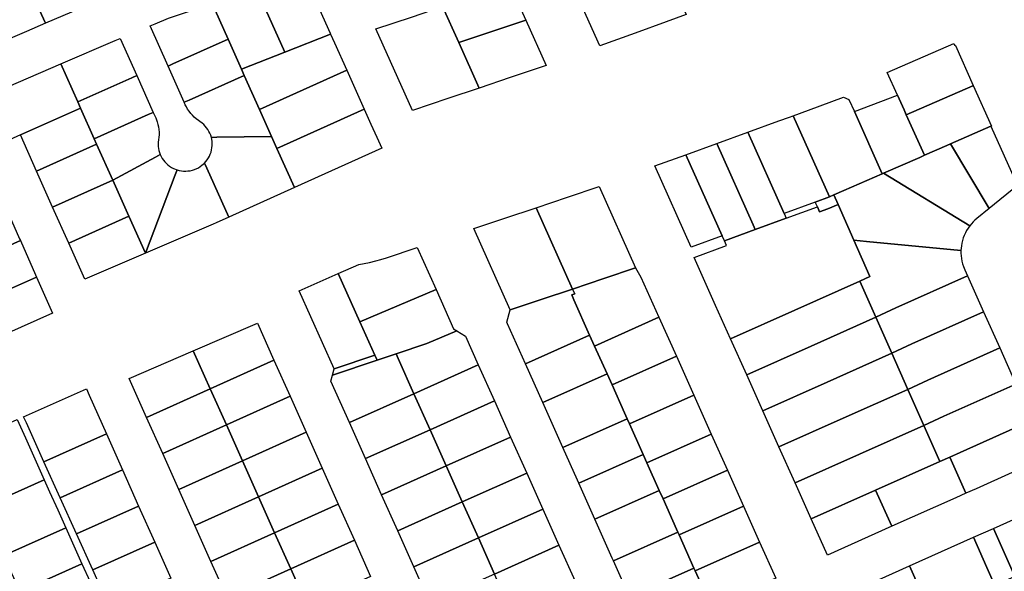
# Model space of a CAD drawing. Units: inches. Extents: x 325905 to 344157, y 4677686 to 4690549.
# Drawn here: x 332103 to 332559, y 4680871 to 4681127 of the extents above; entities that cross this region are included whole.
import ezdxf

# ---------------------------------------------------------------- set-up
doc = ezdxf.new("R2010")
doc.units = ezdxf.units.IN
doc.header["$MEASUREMENT"] = 0
doc.layers.add('Land_Parcels', color=7, linetype='Continuous')

msp = doc.modelspace()

# ---------------------------------------------------------------- linework, layer by layer
at = {"layer": 'Land_Parcels'}
for points in [[(332353.8496, 4681154.596), (332367.3808, 4681159.522), (332393.7996, 4681169.14), (332394.8012, 4681166.91), (332411.7004, 4681129.2872), (332402.4648, 4681125.9248), (332388.146, 4681120.7116), (332371.7508, 4681114.7424), (332354.8516, 4681152.3652), (332353.8496, 4681154.596)], [(332127.1456, 4681130.388), (332115.1332, 4681125.2288), (332107.202, 4681142.8152), (332136.6296, 4681156.0544), (332144.7876, 4681137.9652), (332127.1456, 4681130.388)], [(332106.312, 4681121.4404), (332085.4788, 4681112.4924), (332075.2684, 4681135.1324), (332104.696, 4681148.3716), (332107.202, 4681142.8152), (332115.1332, 4681125.2288), (332106.312, 4681121.4404)], [(332212.7588, 4681141.2156), (332214.2036, 4681141.7008), (332234.4268, 4681148.4944), (332235.6444, 4681145.7752), (332246.9276, 4681120.5812), (332247.1228, 4681120.1456), (332225.9252, 4681111.8176), (332212.7588, 4681141.2156)], [(332192.3164, 4681134.3484), (332195.4972, 4681135.4168), (332212.7588, 4681141.2156), (332225.9252, 4681111.8176), (332205.91, 4681103.9536), (332199.718, 4681117.7988), (332193.6864, 4681131.2852), (332192.3164, 4681134.3484)], [(332298.9052, 4681132.9636), (332313.3164, 4681137.8112), (332329.984, 4681143.4184), (332337.4848, 4681126.7188), (332306.3968, 4681116.2604), (332298.9052, 4681132.9636)], [(332163.5604, 4681124.0004), (332165.8696, 4681124.9604), (332172.1764, 4681127.5828), (332192.3164, 4681134.3484), (332193.6864, 4681131.2852), (332199.718, 4681117.7988), (332174.174, 4681106.3844), (332171.8916, 4681105.3644), (332163.5604, 4681124.0004)], [(332284.9552, 4681084.8784), (332268.066, 4681122.5892), (332284.4944, 4681128.1156), (332298.9052, 4681132.9636), (332306.3968, 4681116.2604), (332315.8248, 4681095.2408), (332301.3996, 4681090.3984), (332284.9552, 4681084.8784)], [(332330.2496, 4681100.0828), (332315.8248, 4681095.2408), (332306.3968, 4681116.2604), (332337.4848, 4681126.7188), (332346.9336, 4681105.6832), (332330.2496, 4681100.0828)], [(332122.2364, 4681106.3884), (332147.4292, 4681117.2088), (332149.726, 4681118.1952), (332157.3976, 4681101.0344), (332155.1156, 4681100.0148), (332130.0856, 4681088.8304), (332122.2364, 4681106.3884)], [(332171.8916, 4681105.3644), (332174.174, 4681106.3844), (332199.718, 4681117.7988), (332205.91, 4681103.9536), (332207.1828, 4681101.1076), (332181.6364, 4681089.6924), (332179.3536, 4681088.6724), (332171.8916, 4681105.3644)], [(332207.1828, 4681101.1076), (332205.91, 4681103.9536), (332225.9252, 4681111.8176), (332247.1228, 4681120.1456), (332248.9196, 4681116.1336), (332254.5936, 4681103.4648), (332214.2216, 4681085.3688), (332207.1828, 4681101.1076)], [(332536.1552, 4681115.1348), (332536.28, 4681114.8564), (332544.554, 4681096.398), (332544.2744, 4681096.2756), (332513.558, 4681082.8444), (332512.5588, 4681085.0684), (332509.4988, 4681091.8792), (332504.7532, 4681102.4432), (332535.486, 4681115.8816), (332535.8756, 4681115.0124), (332536.1552, 4681115.1348)], [(332103.5524, 4681073.4984), (332096.8692, 4681070.5121), (332087.5042, 4681091.4709), (332122.2364, 4681106.3884), (332130.0856, 4681088.8304), (332131.3808, 4681085.9332), (332103.5524, 4681073.4984)], [(332219.8344, 4681072.8184), (332214.2216, 4681085.3688), (332254.5936, 4681103.4648), (332262.6868, 4681085.3944), (332222.3092, 4681067.2852), (332219.8344, 4681072.8184)], [(332130.0856, 4681088.8304), (332155.1156, 4681100.0148), (332157.3976, 4681101.0344), (332165.0288, 4681083.9644), (332162.7464, 4681082.9444), (332137.7164, 4681071.7604), (332131.3808, 4681085.9332), (332130.0856, 4681088.8304)], [(332194.4784, 4681072.4356), (332191.9307, 4681072.3971), (332191.6381, 4681073.3532), (332191.2701, 4681074.283), (332190.829, 4681075.1803), (332190.3175, 4681076.0395), (332189.7391, 4681076.8552), (332189.0973, 4681077.6219), (332188.3962, 4681078.335), (332187.7054, 4681078.9334), (332184.9095, 4681080.9587), (332184.0051, 4681081.7474), (332183.1553, 4681082.5946), (332182.3637, 4681083.4965), (332181.6341, 4681084.4492), (332180.9695, 4681085.4483), (332180.3729, 4681086.4895), (332179.8668, 4681087.5238), (332179.3536, 4681088.6724), (332181.6364, 4681089.6924), (332207.1828, 4681101.1076), (332214.2216, 4681085.3688), (332219.8344, 4681072.8184), (332194.4784, 4681072.4356)], [(332544.554, 4681096.398), (332552.9684, 4681077.6256), (332552.6888, 4681077.5036), (332533.9752, 4681069.3208), (332532.2996, 4681068.588), (332521.988, 4681064.0792), (332513.558, 4681082.8444), (332544.2744, 4681096.2756), (332544.554, 4681096.398)], [(332461.1276, 4681082.4236), (332468.2408, 4681085.012), (332484.5568, 4681090.9488), (332487.0072, 4681089.9136), (332489.5124, 4681084.3376), (332502.4508, 4681055.5368), (332484.7196, 4681047.7836), (332480.0056, 4681045.7224), (332477.9956, 4681044.8436), (332461.1276, 4681082.4236)], [(332513.558, 4681082.8444), (332521.988, 4681064.0792), (332519.7552, 4681063.1028), (332502.9728, 4681055.7652), (332502.4508, 4681055.5368), (332489.5124, 4681084.3376), (332509.4988, 4681091.8792), (332512.5588, 4681085.0684), (332513.558, 4681082.8444)], [(332111.0128, 4681056.8012), (332103.5524, 4681073.4984), (332131.3808, 4681085.9332), (332137.7164, 4681071.7604), (332138.8444, 4681069.2376), (332111.0128, 4681056.8012)], [(332270.78, 4681067.3236), (332230.4228, 4681049.1428), (332222.3092, 4681067.2852), (332262.6868, 4681085.3944), (332265.798, 4681078.4476), (332268.4464, 4681072.5344), (332270.78, 4681067.3236)], [(332138.8444, 4681069.2376), (332137.7164, 4681071.7604), (332162.7464, 4681082.9444), (332165.0288, 4681083.9644), (332166.1812, 4681081.3863), (332166.8843, 4681079.5268), (332167.2078, 4681078.3713), (332167.4535, 4681077.1968), (332167.6205, 4681076.0085), (332167.708, 4681074.8117), (332167.7155, 4681073.6118), (332167.6431, 4681072.414), (332167.4911, 4681071.2238), (332167.3715, 4681070.2308), (332167.3316, 4681069.2315), (332167.3716, 4681068.2322), (332167.4914, 4681067.2392), (332167.6902, 4681066.259), (332168.3028, 4681064.4), (332166.094, 4681063.2092), (332146.3084, 4681052.542), (332138.8444, 4681069.2376)], [(332440.1748, 4681074.8), (332454.5676, 4681080.0372), (332459.4316, 4681081.8068), (332461.1276, 4681082.4236), (332477.9956, 4681044.8436), (332471.3724, 4681042.4276), (332456.9852, 4681037.178), (332440.1748, 4681074.8)], [(332533.9752, 4681069.3208), (332552.6888, 4681077.5036), (332565.0016, 4681050.0352), (332551.9092, 4681039.4532), (332533.9752, 4681069.3208)], [(332230.4228, 4681049.1428), (332200.0064, 4681035.5076), (332189.8332, 4681058.0836), (332188.7424, 4681060.5039), (332189.4143, 4681061.2444), (332190.0248, 4681062.0361), (332190.5701, 4681062.8741), (332191.0467, 4681063.753), (332191.4515, 4681064.6672), (332191.782, 4681065.6108), (332192.036, 4681066.5779), (332192.2119, 4681067.5621), (332192.3086, 4681068.5572), (332192.3254, 4681069.5569), (332192.2623, 4681070.5547), (332191.9307, 4681072.3971), (332194.4784, 4681072.4356), (332219.8344, 4681072.8184), (332222.3092, 4681067.2852), (332230.4228, 4681049.1428)], [(332425.854, 4681069.5892), (332440.1748, 4681074.8), (332456.9852, 4681037.178), (332457.996, 4681034.916), (332443.674, 4681029.7064), (332442.6676, 4681031.9584), (332425.854, 4681069.5892)], [(332118.4732, 4681040.1044), (332111.0128, 4681056.8012), (332138.8444, 4681069.2376), (332146.3084, 4681052.542), (332118.4732, 4681040.1044)], [(332411.5336, 4681064.3776), (332425.854, 4681069.5892), (332442.6676, 4681031.9584), (332443.674, 4681029.7064), (332429.3516, 4681024.4964), (332428.35, 4681026.7392), (332411.5336, 4681064.3776)], [(332532.2996, 4681068.588), (332533.9752, 4681069.3208), (332551.9092, 4681039.4532), (332546.2686, 4681034.8942), (332545.3439, 4681034.095), (332544.4364, 4681033.207), (332542.8884, 4681031.3896), (332502.9728, 4681055.7652), (332519.7552, 4681063.1028), (332521.988, 4681064.0792), (332532.2996, 4681068.588)], [(332146.3084, 4681052.542), (332166.094, 4681063.2092), (332168.3028, 4681064.4), (332168.7276, 4681063.4949), (332169.2233, 4681062.6266), (332169.7869, 4681061.8006), (332170.4146, 4681061.0224), (332171.1026, 4681060.2968), (332171.8463, 4681059.6285), (332172.6411, 4681059.0217), (332173.4818, 4681058.4805), (332174.363, 4681058.0081), (332176.1252, 4681057.312), (332175.232, 4681054.9724), (332161.4076, 4681018.7664), (332153.772, 4681035.8464), (332146.3084, 4681052.542)], [(332397.118, 4681059.1316), (332411.5336, 4681064.3776), (332428.35, 4681026.7392), (332413.9536, 4681021.4904), (332397.118, 4681059.1316)], [(332192.7768, 4681032.2668), (332161.4076, 4681018.7664), (332175.232, 4681054.9724), (332176.1252, 4681057.312), (332177.0915, 4681057.0552), (332178.0751, 4681056.8764), (332179.07, 4681056.7768), (332180.0696, 4681056.757), (332181.0676, 4681056.8171), (332182.0576, 4681056.9568), (332183.196, 4681057.2197), (332184.1469, 4681057.5283), (332185.9431, 4681058.3587), (332186.7947, 4681058.8837), (332187.6016, 4681059.4751), (332188.7424, 4681060.5039), (332189.8332, 4681058.0836), (332200.0064, 4681035.5076), (332194.162, 4681032.888), (332192.7768, 4681032.2668)], [(332480.0056, 4681045.7224), (332484.7196, 4681047.7836), (332502.4508, 4681055.5368), (332502.9728, 4681055.7652), (332542.8884, 4681031.3896), (332542.1571, 4681030.3531), (332541.4926, 4681029.2726), (332540.8976, 4681028.1524), (332540.3743, 4681026.9969), (332539.9249, 4681025.8107), (332539.5511, 4681024.5986), (332539.2545, 4681023.3653), (332539.0361, 4681022.1158), (332538.8509, 4681020.0723), (332495.1556, 4681024.2068), (332489.2832, 4681024.7624), (332481.9876, 4681041.2444), (332480.0056, 4681045.7224)], [(332125.934, 4681023.4072), (332118.4732, 4681040.1044), (332146.3084, 4681052.542), (332153.772, 4681035.8464), (332125.934, 4681023.4072)], [(332342.2556, 4681039.8172), (332356.702, 4681044.6664), (332371.3644, 4681049.5884), (332388.204, 4681011.9388), (332373.5412, 4681007.0168), (332359.0952, 4681002.1676), (332342.2556, 4681039.8172)], [(332472.3896, 4681040.1512), (332471.3724, 4681042.4276), (332477.9956, 4681044.8436), (332480.0056, 4681045.7224), (332481.9876, 4681041.2444), (332477.1996, 4681039.3544), (332473.4072, 4681037.8744), (332472.3896, 4681040.1512)], [(332072.7604, 4681014.0448), (332066.3472, 4681027.9756), (332096.1392, 4681041.2984), (332103.1752, 4681025.438), (332103.5616, 4681024.566), (332073.988, 4681011.3772), (332073.5892, 4681012.244), (332072.7604, 4681014.0448)], [(332313.3636, 4681030.1188), (332327.8096, 4681034.968), (332342.2556, 4681039.8172), (332359.0952, 4681002.1676), (332344.6488, 4680997.318), (332330.2028, 4680992.4688), (332313.3636, 4681030.1188)], [(332481.9876, 4681041.2444), (332489.2832, 4681024.7624), (332496.718, 4681007.966), (332492.0236, 4681005.8648), (332462.0048, 4680992.4292), (332432.2416, 4680979.1084), (332425.3272, 4680994.5676), (332415.3752, 4681016.8188), (332430.354, 4681022.2536), (332429.3516, 4681024.4964), (332443.674, 4681029.7064), (332457.996, 4681034.916), (332472.3896, 4681040.1512), (332473.4072, 4681037.8744), (332477.1996, 4681039.3544), (332481.9876, 4681041.2444)], [(332125.934, 4681023.4072), (332153.772, 4681035.8464), (332161.4076, 4681018.7664), (332133.3948, 4681006.7104), (332125.934, 4681023.4072)], [(332103.5616, 4681024.566), (332110.5984, 4681008.7056), (332111.0332, 4681007.7256), (332081.696, 4680994.6332), (332080.4076, 4680997.4324), (332076.5836, 4681005.7388), (332073.988, 4681011.3772), (332103.5616, 4681024.566)], [(332260.69, 4680986.9184), (332250.6656, 4681009.3308), (332260.1939, 4681013.5782), (332262.631, 4681013.9842), (332265.0538, 4681014.4689), (332268.0267, 4681015.1765), (332270.4158, 4681015.8383), (332273.0456, 4681016.6643), (332287.208, 4681021.4184), (332295.918, 4681001.944), (332260.69, 4680986.9184)], [(332492.0236, 4681005.8648), (332496.718, 4681007.966), (332489.2832, 4681024.7624), (332495.1556, 4681024.2068), (332538.8509, 4681020.0723), (332538.841, 4681018.8036), (332538.9111, 4681017.5368), (332539.0609, 4681016.2769), (332539.2898, 4681015.029), (332539.5968, 4681013.798), (332539.9808, 4681012.5887), (332540.5944, 4681011.0528), (332541.8132, 4681008.334), (332508.754, 4680993.4864), (332499.4248, 4680989.1436), (332492.0236, 4681005.8648)], [(332360.0956, 4680999.9316), (332359.0952, 4681002.1676), (332373.5412, 4681007.0168), (332388.204, 4681011.9388), (332390.7596, 4681007.6532), (332399.0628, 4680989.0884), (332369.2948, 4680975.7736), (332367.0204, 4680980.8584), (332359.6996, 4680997.2268), (332358.6992, 4680999.4628), (332360.0956, 4680999.9316)], [(332111.0332, 4681007.7256), (332118.4716, 4680991.0184), (332089.2252, 4680977.9672), (332081.696, 4680994.6332), (332111.0332, 4681007.7256)], [(332248.7904, 4680965.14), (332232.6228, 4681001.2876), (332250.6656, 4681009.3308), (332260.69, 4680986.9184), (332267.6056, 4680971.456), (332248.7904, 4680965.14)], [(332541.8132, 4681008.334), (332549.3084, 4680991.6124), (332516.1712, 4680976.7296), (332506.8264, 4680972.4228), (332499.4248, 4680989.1436), (332508.754, 4680993.4864), (332541.8132, 4681008.334)], [(332432.2416, 4680979.1084), (332462.0048, 4680992.4292), (332492.0236, 4681005.8648), (332499.4248, 4680989.1436), (332469.47, 4680975.7392), (332439.7056, 4680962.42), (332432.2416, 4680979.1084)], [(332267.6056, 4680971.456), (332260.69, 4680986.9184), (332295.918, 4681001.944), (332304.078, 4680983.6992), (332305.5236, 4680982.8084), (332291.6584, 4680976.9588), (332277.4436, 4680972.1868), (332268.6056, 4680969.22), (332267.6056, 4680971.456)], [(332328.64, 4680986.8008), (332330.2028, 4680992.4688), (332344.6488, 4680997.318), (332359.0952, 4681002.1676), (332360.0956, 4680999.9316), (332358.6992, 4680999.4628), (332359.6996, 4680997.2268), (332367.0204, 4680980.8584), (332337.2528, 4680967.544), (332329.0112, 4680985.9704), (332328.64, 4680986.8008)], [(332399.0628, 4680989.0884), (332407.1388, 4680971.032), (332377.3708, 4680957.7172), (332375.066, 4680962.8696), (332369.2948, 4680975.7736), (332399.0628, 4680989.0884)], [(332439.7056, 4680962.42), (332469.47, 4680975.7392), (332499.4248, 4680989.1436), (332506.8264, 4680972.4228), (332476.9352, 4680959.0488), (332447.1696, 4680945.7316), (332439.7056, 4680962.42)], [(332549.3084, 4680991.6124), (332556.804, 4680974.8908), (332523.5884, 4680959.9728), (332514.2276, 4680955.7016), (332506.8264, 4680972.4228), (332516.1712, 4680976.7296), (332549.3084, 4680991.6124)], [(332191.4252, 4680955.9976), (332183.5788, 4680973.5796), (332213.2564, 4680986.3624), (332220.8844, 4680969.2704), (332191.4252, 4680955.9976)], [(332278.442, 4680969.95), (332277.4436, 4680972.1868), (332291.6584, 4680976.9588), (332305.5236, 4680982.8084), (332309.482, 4680980.3696), (332315.4576, 4680967.0096), (332285.6952, 4680953.6976), (332278.442, 4680969.95)], [(332345.2984, 4680949.5552), (332337.2528, 4680967.544), (332367.0204, 4680980.8584), (332369.2948, 4680975.7736), (332375.066, 4680962.8696), (332345.2984, 4680949.5552)], [(332153.9008, 4680960.7972), (332183.5788, 4680973.5796), (332191.4252, 4680955.9976), (332161.966, 4680942.7248), (332153.9008, 4680960.7972)], [(332278.442, 4680969.95), (332285.6952, 4680953.6976), (332255.8236, 4680940.3368), (332247.2768, 4680959.4888), (332248.0336, 4680962.3148), (332268.6056, 4680969.22), (332277.4436, 4680972.1868), (332278.442, 4680969.95)], [(332248.0336, 4680962.3148), (332248.7904, 4680965.14), (332267.6056, 4680971.456), (332268.6056, 4680969.22), (332248.0336, 4680962.3148)], [(332407.1388, 4680971.032), (332415.2144, 4680952.976), (332385.4464, 4680939.6608), (332384.35, 4680942.1128), (332383.112, 4680944.8804), (332377.3708, 4680957.7172), (332407.1388, 4680971.032)], [(332454.634, 4680929.0432), (332447.1696, 4680945.7316), (332476.9352, 4680959.0488), (332506.8264, 4680972.4228), (332514.2276, 4680955.7016), (332484.4004, 4680942.3588), (332454.634, 4680929.0432)], [(332556.804, 4680974.8908), (332564.2992, 4680958.1692), (332531.0056, 4680943.2164), (332521.6292, 4680938.9804), (332514.2276, 4680955.7016), (332523.5884, 4680959.9728), (332556.804, 4680974.8908)], [(332198.8736, 4680939.3084), (332191.4252, 4680955.9976), (332220.8844, 4680969.2704), (332228.336, 4680952.5736), (332198.8736, 4680939.3084)], [(332285.6952, 4680953.6976), (332315.4576, 4680967.0096), (332322.9268, 4680950.3092), (332293.1508, 4680936.9912), (332285.6952, 4680953.6976)], [(332345.2984, 4680949.5552), (332375.066, 4680962.8696), (332377.3708, 4680957.7172), (332383.112, 4680944.8804), (332384.35, 4680942.1128), (332354.582, 4680928.7984), (332353.344, 4680931.566), (332345.2984, 4680949.5552)], [(332564.2992, 4680958.1692), (332571.7944, 4680941.4476), (332538.4228, 4680926.4596), (332533.7264, 4680924.3596), (332529.0304, 4680922.2596), (332521.6292, 4680938.9804), (332531.0056, 4680943.2164), (332564.2992, 4680958.1692)], [(332134.0948, 4680955.9272), (332135.414, 4680952.9636), (332143.3916, 4680935.0456), (332114.4352, 4680922.1604), (332106.312, 4680940.142), (332105.0388, 4680942.9604), (332134.0948, 4680955.9272)], [(332161.966, 4680942.7248), (332191.4252, 4680955.9976), (332198.8736, 4680939.3084), (332169.4108, 4680926.0428), (332161.966, 4680942.7248)], [(332206.3212, 4680922.6188), (332198.8736, 4680939.3084), (332228.336, 4680952.5736), (332235.7872, 4680935.8768), (332206.3212, 4680922.6188)], [(332263.2796, 4680923.6304), (332255.8236, 4680940.3368), (332285.6952, 4680953.6976), (332293.1508, 4680936.9912), (332263.2796, 4680923.6304)], [(332415.2144, 4680952.976), (332423.2904, 4680934.9192), (332393.5224, 4680921.6044), (332391.7764, 4680925.5076), (332391.1576, 4680926.8912), (332385.4464, 4680939.6608), (332415.2144, 4680952.976)], [(332462.098, 4680912.3548), (332454.634, 4680929.0432), (332484.4004, 4680942.3588), (332514.2276, 4680955.7016), (332521.6292, 4680938.9804), (332491.8652, 4680925.6684), (332462.098, 4680912.3548)], [(332293.1508, 4680936.9912), (332322.9268, 4680950.3092), (332330.3956, 4680933.6088), (332300.6064, 4680920.2844), (332293.1508, 4680936.9912)], [(332102.1288, 4680941.6616), (332105.8716, 4680933.3236), (332109.614, 4680924.9856), (332113.3568, 4680916.6472), (332114.6036, 4680913.8696), (332085.9144, 4680901.0536), (332084.6664, 4680903.8336), (332080.9216, 4680912.1744), (332077.1772, 4680920.5152), (332073.4328, 4680928.856), (332102.1288, 4680941.6616)], [(332169.4108, 4680926.0428), (332198.8736, 4680939.3084), (332206.3212, 4680922.6188), (332176.856, 4680909.3608), (332169.4108, 4680926.0428)], [(332361.39, 4680913.5768), (332354.582, 4680928.7984), (332384.35, 4680942.1128), (332385.4464, 4680939.6608), (332391.1576, 4680926.8912), (332391.7764, 4680925.5076), (332362.0088, 4680912.1932), (332361.39, 4680913.5768)], [(332469.562, 4680895.666), (332462.098, 4680912.3548), (332491.8652, 4680925.6684), (332521.6292, 4680938.9804), (332529.0304, 4680922.2596), (332499.3308, 4680908.9784), (332469.562, 4680895.666)], [(332579.29, 4680924.726), (332545.84, 4680909.7028), (332541.136, 4680907.6204), (332533.7264, 4680924.3596), (332538.4228, 4680926.4596), (332571.7944, 4680941.4476), (332579.29, 4680924.726)], [(332143.3916, 4680935.0456), (332150.8388, 4680918.3572), (332121.9628, 4680905.5008), (332114.4352, 4680922.1604), (332143.3916, 4680935.0456)], [(332213.7696, 4680905.9292), (332206.3212, 4680922.6188), (332235.7872, 4680935.8768), (332243.2388, 4680919.18), (332213.7696, 4680905.9292)], [(332270.7352, 4680906.9236), (332263.2796, 4680923.6304), (332293.1508, 4680936.9912), (332300.6064, 4680920.2844), (332270.7352, 4680906.9236)], [(332423.2904, 4680934.9192), (332430.7448, 4680918.252), (332400.9768, 4680904.9372), (332399.2036, 4680908.902), (332393.5224, 4680921.6044), (332423.2904, 4680934.9192)], [(332300.6064, 4680920.2844), (332330.3956, 4680933.6088), (332337.8652, 4680916.9088), (332308.062, 4680903.5784), (332300.6064, 4680920.2844)], [(332369.4352, 4680895.5876), (332362.0088, 4680912.1932), (332391.7764, 4680925.5076), (332393.5224, 4680921.6044), (332399.2036, 4680908.902), (332369.4352, 4680895.5876)], [(332176.856, 4680909.3608), (332206.3212, 4680922.6188), (332213.7696, 4680905.9292), (332184.3008, 4680892.6788), (332176.856, 4680909.3608)], [(332536.432, 4680905.5384), (332506.7944, 4680892.2916), (332499.3308, 4680908.9784), (332529.0304, 4680922.2596), (332533.7264, 4680924.3596), (332541.136, 4680907.6204), (332536.432, 4680905.5384)], [(332121.9628, 4680905.5008), (332150.8388, 4680918.3572), (332158.2864, 4680901.6692), (332129.4904, 4680888.8416), (332121.9628, 4680905.5008)], [(332221.218, 4680889.24), (332213.7696, 4680905.9292), (332243.2388, 4680919.18), (332250.69, 4680902.4832), (332221.218, 4680889.24)], [(332278.1908, 4680890.2176), (332270.7352, 4680906.9236), (332300.6064, 4680920.2844), (332308.062, 4680903.5784), (332278.1908, 4680890.2176)], [(332308.062, 4680903.5784), (332337.8652, 4680916.9088), (332345.3344, 4680900.2084), (332315.518, 4680886.872), (332308.062, 4680903.5784)], [(332430.7448, 4680918.252), (332438.1996, 4680901.5844), (332408.4316, 4680888.2696), (332407.868, 4680889.5296), (332407.2492, 4680890.9132), (332400.9768, 4680904.9372), (332430.7448, 4680918.252)], [(332114.6036, 4680913.8696), (332117.0996, 4680908.3092), (332120.842, 4680899.9712), (332124.5848, 4680891.6332), (332095.9, 4680878.8116), (332092.1552, 4680887.1524), (332088.4108, 4680895.4932), (332085.9144, 4680901.0536), (332114.6036, 4680913.8696)], [(332369.4352, 4680895.5876), (332399.2036, 4680908.902), (332400.9768, 4680904.9372), (332407.2492, 4680890.9132), (332407.868, 4680889.5296), (332378.1, 4680876.2152), (332377.4812, 4680877.5988), (332369.4352, 4680895.5876)], [(332506.7944, 4680892.2916), (332477.0264, 4680878.9776), (332469.562, 4680895.666), (332499.3308, 4680908.9784), (332506.7944, 4680892.2916)], [(332184.3008, 4680892.6788), (332213.7696, 4680905.9292), (332221.218, 4680889.24), (332191.7456, 4680875.9968), (332184.3008, 4680892.6788)], [(332228.666, 4680872.5508), (332221.218, 4680889.24), (332250.69, 4680902.4832), (332258.1416, 4680885.7864), (332228.666, 4680872.5508)], [(332285.6468, 4680873.5112), (332278.1908, 4680890.2176), (332308.062, 4680903.5784), (332315.518, 4680886.872), (332285.6468, 4680873.5112)], [(332129.4904, 4680888.8416), (332158.2864, 4680901.6692), (332165.7336, 4680884.9808), (332137.0176, 4680872.182), (332129.4904, 4680888.8416)], [(332315.518, 4680886.872), (332345.3344, 4680900.2084), (332352.8036, 4680883.5084), (332322.9732, 4680870.166), (332315.518, 4680886.872)], [(332438.1996, 4680901.5844), (332445.654, 4680884.9172), (332415.886, 4680871.6024), (332415.2952, 4680872.924), (332408.4316, 4680888.2696), (332438.1996, 4680901.5844)], [(332124.5848, 4680891.6332), (332128.3276, 4680883.2952), (332132.07, 4680874.9572), (332103.3888, 4680862.13), (332099.6444, 4680870.4708), (332095.9, 4680878.8116), (332124.5848, 4680891.6332)], [(332191.7456, 4680875.9968), (332221.218, 4680889.24), (332228.666, 4680872.5508), (332199.1904, 4680859.3148), (332191.7456, 4680875.9968)], [(332385.5272, 4680859.6096), (332378.1, 4680876.2152), (332407.868, 4680889.5296), (332408.4316, 4680888.2696), (332415.2952, 4680872.924), (332385.5272, 4680859.6096)], [(332544.6224, 4680887.176), (332553.954, 4680891.3312), (332563.7948, 4680869.05), (332554.57, 4680864.924), (332550.8388, 4680873.2712), (332544.6224, 4680887.176)], [(332137.0176, 4680872.182), (332165.7336, 4680884.9808), (332173.1812, 4680868.2924), (332144.5452, 4680855.5224), (332137.0176, 4680872.182)], [(332236.114, 4680855.8612), (332228.666, 4680872.5508), (332258.1416, 4680885.7864), (332265.5928, 4680869.0896), (332236.114, 4680855.8612)], [(332293.102, 4680856.8052), (332285.6468, 4680873.5112), (332315.518, 4680886.872), (332322.9732, 4680870.166), (332293.102, 4680856.8052)], [(332453.1088, 4680868.2496), (332423.3408, 4680854.9348), (332415.886, 4680871.6024), (332445.654, 4680884.9172), (332453.1088, 4680868.2496)], [(332515.0068, 4680873.93), (332544.6224, 4680887.176), (332550.8388, 4680873.2712), (332554.57, 4680864.924), (332533.1488, 4680855.342), (332524.9592, 4680851.6788), (332521.226, 4680860.0248), (332515.0068, 4680873.93)], [(332322.9732, 4680870.166), (332352.8036, 4680883.5084), (332360.2732, 4680866.808), (332362.7628, 4680861.2412), (332332.9144, 4680847.8904), (332330.4292, 4680853.4592), (332322.9732, 4680870.166)], [(332132.07, 4680874.9572), (332135.8128, 4680866.6188), (332139.5556, 4680858.2808), (332110.8784, 4680845.4532), (332107.1336, 4680853.7916), (332103.3888, 4680862.13), (332132.07, 4680874.9572)], [(332199.1904, 4680859.3148), (332228.666, 4680872.5508), (332236.114, 4680855.8612), (332206.6352, 4680842.6328), (332199.1904, 4680859.3148)], [(332423.3408, 4680854.9348), (332393.5728, 4680841.6204), (332385.5272, 4680859.6096), (332415.2952, 4680872.924), (332415.886, 4680871.6024), (332423.3408, 4680854.9348)], [(332485.2388, 4680860.616), (332515.0068, 4680873.93), (332521.226, 4680860.0248), (332524.9592, 4680851.6788), (332533.1488, 4680855.342), (332536.8776, 4680847.0012), (332528.6896, 4680843.338), (332498.9228, 4680830.0204), (332491.4588, 4680846.7092), (332485.2388, 4680860.616)]]:
    msp.add_lwpolyline(points, close=True, dxfattribs=at)
msp.add_lwpolyline([(332563.7948, 4680869.05), (332553.954, 4680891.3312), (332631.111, 4680925.9496), (332735.8931, 4680691.5234)], dxfattribs=at)

doc.saveas('drawing.dxf')
